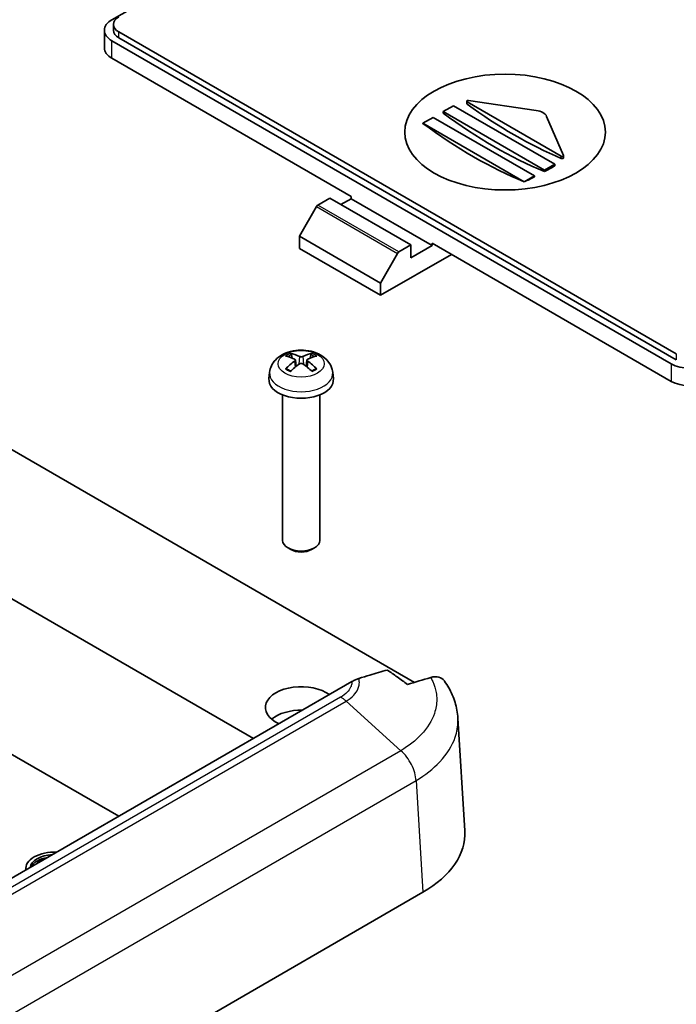
# Model space of a CAD drawing. Units: millimetres. Extents: x 0 to 5188, y 0 to 562.
# Drawn here: x 2636 to 2682, y 198 to 267 of the extents above; entities that cross this region are included whole.
import ezdxf

# ---------------------------------------------------------------- set-up
doc = ezdxf.new("R2010")
doc.units = ezdxf.units.MM
doc.header["$LTSCALE"] = 1.5
doc.layers.add('Visible (ISO)', color=7, linetype='Continuous', lineweight=35)
doc.layers.add('Visible Narrow (ISO)', color=7, linetype='Continuous', lineweight=25)

msp = doc.modelspace()

# ---------------------------------------------------------------- linework, layer by layer
at = {"layer": 'Visible (ISO)'}
for p, q in [((2642.3219, 266.7285), (2667.4096, 281.2129)), ((2641.7946, 265.9936), (2641.7946, 264.7689)), ((2642.4361, 266.4019), (2642.4361, 265.9936)), ((2642.8168, 265.8712), (2681.7077, 243.4175)), ((2681.3542, 242.7235), (2642.3219, 265.2588)), ((2642.8168, 265.4629), (2681.7077, 243.0093)), ((2642.3219, 264.0341), (2659.0096, 254.3994)), ((2667.0845, 260.888), (2667.0845, 261.0289)), ((2667.2087, 261.0849), (2671.9332, 260.403)), ((2665.4442, 260.319), (2666.1514, 260.7272)), ((2666.1514, 260.7272), (2673.2224, 256.6448)), ((2673.6742, 257.2004), (2667.1137, 260.9881)), ((2664.03, 259.5025), (2664.7371, 259.9107)), ((2664.7371, 259.9107), (2671.8082, 255.8283)), ((2665.4442, 260.215), (2665.4442, 260.319)), ((2672.5153, 256.2365), (2665.4442, 260.319)), ((2672.6608, 259.9829), (2673.842, 257.2552)), ((2664.03, 259.4968), (2664.03, 259.5025)), ((2671.1011, 255.42), (2664.03, 259.5025)), ((2673.845, 257.1036), (2673.845, 257.2412)), ((2673.2224, 256.6448), (2672.5153, 256.2365)), ((2672.5153, 256.1326), (2672.5153, 256.2365)), ((2673.2224, 256.5268), (2673.2224, 256.6448)), ((2671.8082, 255.8283), (2671.1011, 255.42)), ((2671.8082, 255.7617), (2671.8082, 255.8283)), ((2671.1011, 255.4143), (2671.1011, 255.42)), ((2656.6993, 253.8004), (2657.5247, 254.2769)), ((2657.5247, 254.2769), (2663.1815, 251.0109)), ((2658.3025, 253.8278), (2659.0096, 254.2361)), ((2659.0096, 254.2361), (2659.0096, 254.3994)), ((2664.6664, 250.9701), (2659.0096, 254.2361)), ((2656.5993, 253.6949), (2655.4033, 251.6233)), ((2655.4033, 251.6233), (2655.4033, 250.766)), ((2655.4033, 251.6233), (2661.0602, 248.3573)), ((2655.4033, 250.766), (2661.0602, 247.5)), ((2663.1815, 251.0109), (2662.3562, 250.5344)), ((2663.1815, 250.1128), (2663.1815, 251.0109)), ((2664.6664, 250.9701), (2663.1815, 250.1128)), ((2664.6664, 251.1334), (2681.3542, 241.4987)), ((2664.6664, 251.1334), (2664.6664, 250.9701)), ((2661.0602, 248.3573), (2662.2562, 250.4289)), ((2661.0602, 247.5), (2666.0099, 250.3577)), ((2661.0602, 247.5), (2661.0602, 248.3573)), ((2654.9103, 243.1188), (2654.8491, 243.3507)), ((2656.2121, 243.3507), (2656.1509, 243.1188)), ((2624.4136, 243.0261), (2663.4346, 220.4974)), ((2655.1271, 242.9905), (2655.1753, 242.5415)), ((2655.9342, 242.9905), (2655.8859, 242.5415)), ((2653.3315, 242.1274), (2653.2849, 241.6934)), ((2657.7297, 242.1274), (2657.7763, 241.6934)), ((2654.2306, 240.5528), (2654.2306, 230.4076)), ((2656.8306, 240.5528), (2656.8306, 230.4076)), ((2652.2072, 216.5874), (2615.4023, 237.8368)), ((2654.8063, 229.7642), (2654.611, 229.877)), ((2656.2549, 229.7642), (2656.4502, 229.877)), ((2642.8027, 211.1577), (2621.0592, 223.7114)), ((2659.0708, 220.5501), (2634.5295, 206.3812)), ((2666.9423, 210.1342), (2666.4658, 218.0117)), ((2662.9552, 215.2109), (2662.9552, 215.2105)), ((2663.1518, 214.9046), (2663.152, 214.9048)), ((2637.1458, 207.9734), (2637.4994, 208.1775)), ((2637.4994, 208.1775), (2637.5701, 208.1367)), ((2636.3126, 207.4107), (2636.3126, 207.5039)), ((2637.2165, 207.9326), (2637.1458, 207.9734)), ((2637.1458, 207.8917), (2637.1458, 207.9734)), ((2664.0202, 205.853), (2582.6943, 158.8995))]:
    msp.add_line(p, q, dxfattribs=at)
for centre, major_axis, ratio, start_param, end_param in [((2643.5946, 265.9936), (-1.8, 0), 0.5773503, 5.4977871, 7.0685835), ((2643.7361, 266.4019), (-1.3, 0), 0.5773503, 5.4977871, 7.0685835), ((2643.7361, 265.9936), (-1.3, 0), 0.5773503, 0, 0.7853982), ((2643.5946, 264.7689), (-1.8, 0), 0.5773503, 0, 0.7853982), ((2667.1845, 261.0289), (-0.1, 0), 0.5773503, 4.4674103, 7.0685835), ((2670.394, 287.5492), (-17.6693, 30.6041), 0.5773503, 2.2245423, 2.4878467), ((2671.6907, 259.8429), (1, 0), 0.5773503, 0.2449787, 1.3258177), ((2668.9798, 286.7327), (-17.6664, 30.5992), 0.5773503, 2.2142066, 2.4981823), ((2667.5656, 285.9162), (-17.6069, 30.4961), 0.5773503, 2.2137233, 2.4986657), ((2673.745, 257.2412), (0.1, 0), 0.5773503, 3.9269908, 6.528164), ((2673.2931, 285.1405), (-17.4973, -30.3062), 0.5773503, 0.7539596, 0.7825406), ((2673.2931, 285.1405), (-17.4973, -30.3062), 0.5773503, 0.6966968, 0.7253528), ((2656.6993, 253.6371), (-0.1, -0.1732), 0.5773503, 3.9269908, 4.712389), ((2662.3562, 250.3711), (0.1, 0.1732), 0.5773503, 0.7853982, 1.5707963), ((2655.6134, 239.7931), (2.2932, -3.2752), 0.5345476, 2.4103359, 2.6428812), ((2655.4449, 239.6958), (-1.6669, 3.6342), 0.615592, 5.6563437, 5.8888889), ((2655.6163, 239.6958), (-1.6669, -3.6342), 0.615592, 3.5358891, 3.7684343), ((2655.4478, 239.7931), (2.2932, 3.2752), 0.5345476, 0.4987115, 0.7312567), ((2655.6134, 239.6942), (-1.7725, -3.5839), 0.6351864, 3.9906369, 4.2231821), ((2655.4449, 239.7914), (2.1962, 3.341), 0.5149532, 0.9197759, 1.1523211), ((2655.6163, 239.7914), (2.1962, -3.341), 0.5149532, 1.9892715, 2.2218167), ((2655.4478, 239.6942), (-1.7725, 3.5839), 0.6351864, 5.2015958, 5.4341411), ((2682.6269, 243.4583), (-1.8, 0), 0.5773503, 0.7853982, 2.3561945), ((2655.5306, 241.6131), (2.25, 0), 0.5773503, 3.0796893, 6.3450887), ((2682.6269, 242.2336), (1.8, 0), 0.5773503, 3.9269908, 5.4977871), ((2655.5306, 230.4076), (1.3, 0), 0.5773503, 3.1415927, 6.2831853), ((2655.5306, 230.1821), (1.0239, 0), 0.5773503, 3.9266288, 5.4981492), ((2655.5306, 218.7512), (-2.5, 0), 0.5773503, 3.8067009, 7.1888734), ((2655.5306, 217.1182), (-2.5, 0), 0.5773503, 4.6747535, 5.6819211), ((2656.9362, 209.933), (10.0122, 0), 0.5766475, 5.4983961, 6.3180494), ((2638.3126, 207.5039), (-2, 0), 0.5773503, 4.6345753, 6.360999), ((2638.3126, 207.5039), (-1.7, 0), 0.5773503, 4.7975756, 6.1979987), ((2638.3126, 207.3406), (-1.7, 0), 0.5773503, 5.0078298, 5.9877445)]:
    msp.add_ellipse(centre, major_axis=major_axis, ratio=ratio, start_param=start_param, end_param=end_param, dxfattribs=at)
msp.add_ellipse((2669.7576, 258.8901), major_axis=(-7, 0), ratio=0.5773503, dxfattribs=at)
for points, knots in [([(2667.1137, 260.8389), (2667.1078, 260.8432), (2667.1028, 260.8479), (2667.0923, 260.8603), (2667.0875, 260.8691), (2667.0848, 260.8814), (2667.0845, 260.8848), (2667.0845, 260.888)], [0.0051959408, 0.0051959408, 0.0051959408, 0.0051959408, 0.0075894442, 0.0075894442, 0.0113828769, 0.0113828769, 0.0127905282, 0.0127905282, 0.0127905282, 0.0127905282]), ([(2673.845, 257.1036), (2673.845, 257.1036), (2673.845, 257.1036), (2673.8449, 257.0971), (2673.8424, 257.0899), (2673.8322, 257.0763), (2673.8245, 257.0698), (2673.8068, 257.0589), (2673.7955, 257.0539), (2673.771, 257.0463), (2673.7576, 257.0438), (2673.7325, 257.0414), (2673.7191, 257.0415), (2673.6944, 257.0445), (2673.6831, 257.0474), (2673.6742, 257.0512)], [0.007578284, 0.007578284, 0.007578284, 0.007578284, 0.007594601, 0.007594601, 0.011357252, 0.011357252, 0.015119903, 0.015119903, 0.018890799, 0.018890799, 0.022661696, 0.022661696, 0.026467238, 0.026467238, 0.03027278, 0.03027278, 0.03027278, 0.03027278]), ([(2653.3315, 242.1274), (2653.3488, 242.2885), (2653.3944, 242.4434), (2653.5311, 242.7368), (2653.6263, 242.8709), (2653.8646, 243.1287), (2654.0134, 243.2409), (2654.3678, 243.4478), (2654.5784, 243.5285), (2655.0279, 243.6434), (2655.2682, 243.6727), (2655.747, 243.6761), (2655.9854, 243.6507), (2656.4518, 243.5405), (2656.6801, 243.456), (2657.0953, 243.2128), (2657.2867, 243.0593), (2657.5547, 242.6975), (2657.647, 242.5169), (2657.7118, 242.2536), (2657.7229, 242.1909), (2657.7297, 242.1274)], [3.9888942, 3.9888942, 3.9888942, 3.9888942, 4.1898431, 4.1898431, 4.4170116, 4.4170116, 4.7067482, 4.7067482, 5.0810907, 5.0810907, 5.485572, 5.485572, 5.8860797, 5.8860797, 6.2904444, 6.2904444, 6.6644488, 6.6644488, 6.9274667, 6.9274667, 7.0066801, 7.0066801, 7.0066801, 7.0066801]), ([(2654.7654, 243.4453), (2654.7731, 243.444), (2654.782, 243.4406), (2654.7983, 243.4308), (2654.8085, 243.4221), (2654.8241, 243.4042), (2654.8322, 243.392), (2654.8423, 243.3717), (2654.8465, 243.3608), (2654.8491, 243.3507)], [0.011873263, 0.011873263, 0.011873263, 0.011873263, 0.015141855, 0.015141855, 0.018941417, 0.018941417, 0.02269558, 0.02269558, 0.025733014, 0.025733014, 0.025733014, 0.025733014]), ([(2655.654, 243.241), (2655.6389, 243.234), (2655.6199, 243.2278), (2655.5779, 243.2196), (2655.555, 243.2174), (2655.512, 243.2171), (2655.489, 243.2189), (2655.4465, 243.2265), (2655.427, 243.2323), (2655.41, 243.2397), (2655.4086, 243.2403), (2655.4073, 243.241)], [-0.104872866, -0.104872866, -0.104872866, -0.104872866, -0.098415127, -0.098415127, -0.091957388, -0.091957388, -0.085503248, -0.085503248, -0.079049109, -0.079049109, -0.078465082, -0.078465082, -0.078465082, -0.078465082]), ([(2656.2121, 243.3507), (2656.2147, 243.3608), (2656.2189, 243.3717), (2656.229, 243.392), (2656.2371, 243.4042), (2656.2527, 243.4221), (2656.2629, 243.4308), (2656.2793, 243.4406), (2656.2881, 243.444), (2656.2958, 243.4453)], [0.034581752, 0.034581752, 0.034581752, 0.034581752, 0.037619186, 0.037619186, 0.041373349, 0.041373349, 0.04517291, 0.04517291, 0.048441503, 0.048441503, 0.048441503, 0.048441503]), ([(2655.0757, 243.0496), (2655.091, 243.0427), (2655.1043, 243.0333), (2655.1224, 243.0112), (2655.127, 242.9985), (2655.1277, 242.9738), (2655.1239, 242.96), (2655.1073, 242.9335), (2655.0946, 242.9207), (2655.0785, 242.9091), (2655.0771, 242.9081), (2655.0757, 242.9071)], [-0.104872866, -0.104872866, -0.104872866, -0.104872866, -0.098415127, -0.098415127, -0.091957388, -0.091957388, -0.085503248, -0.085503248, -0.079049109, -0.079049109, -0.078465082, -0.078465082, -0.078465082, -0.078465082]), ([(2655.4073, 242.7157), (2655.4223, 242.7263), (2655.4414, 242.7356), (2655.4833, 242.7482), (2655.5062, 242.7514), (2655.5492, 242.7519), (2655.5722, 242.7492), (2655.6148, 242.7377), (2655.6343, 242.7288), (2655.6512, 242.7176), (2655.6526, 242.7167), (2655.654, 242.7157)], [-0.104872866, -0.104872866, -0.104872866, -0.104872866, -0.098415127, -0.098415127, -0.091957388, -0.091957388, -0.085503248, -0.085503248, -0.079049109, -0.079049109, -0.078465082, -0.078465082, -0.078465082, -0.078465082]), ([(2655.9855, 242.9071), (2655.9702, 242.9176), (2655.9569, 242.9302), (2655.9389, 242.9566), (2655.9342, 242.9703), (2655.9335, 242.9952), (2655.9374, 243.0081), (2655.954, 243.0307), (2655.9667, 243.0404), (2655.9827, 243.0483), (2655.9841, 243.0489), (2655.9855, 243.0496)], [-0.104872866, -0.104872866, -0.104872866, -0.104872866, -0.098415127, -0.098415127, -0.091957388, -0.091957388, -0.085503248, -0.085503248, -0.079049109, -0.079049109, -0.078465082, -0.078465082, -0.078465082, -0.078465082]), ([(2654.437, 242.3721), (2654.4444, 242.3796), (2654.4534, 242.3864), (2654.4703, 242.3958), (2654.4812, 242.3993), (2654.4985, 242.4005), (2654.508, 242.3984), (2654.5169, 242.3932), (2654.5188, 242.3918), (2654.5207, 242.3902)], [0.011873263, 0.011873263, 0.011873263, 0.011873263, 0.015141855, 0.015141855, 0.018941417, 0.018941417, 0.02269558, 0.02269558, 0.02377156, 0.02377156, 0.02377156, 0.02377156]), ([(2654.8061, 242.2211), (2654.7908, 242.2275), (2654.7758, 242.2341), (2654.7376, 242.2517), (2654.7148, 242.263), (2654.671, 242.2865), (2654.65, 242.2987), (2654.6098, 242.3237), (2654.5906, 242.3366), (2654.5542, 242.363), (2654.5369, 242.3765), (2654.5207, 242.3902)], [2.98336094, 2.98336094, 2.98336094, 2.98336094, 3.02994265, 3.02994265, 3.10466303, 3.10466303, 3.17938341, 3.17938341, 3.25410379, 3.25410379, 3.32882417, 3.32882417, 3.32882417, 3.32882417]), ([(2656.5405, 242.3902), (2656.5243, 242.3765), (2656.507, 242.363), (2656.4706, 242.3366), (2656.4514, 242.3237), (2656.4112, 242.2987), (2656.3902, 242.2865), (2656.3464, 242.263), (2656.3236, 242.2517), (2656.2854, 242.2341), (2656.2704, 242.2275), (2656.2552, 242.2211)], [1.38356481, 1.38356481, 1.38356481, 1.38356481, 1.45828519, 1.45828519, 1.53300557, 1.53300557, 1.60772595, 1.60772595, 1.68244633, 1.68244633, 1.72902804, 1.72902804, 1.72902804, 1.72902804]), ([(2656.5405, 242.3902), (2656.5424, 242.3918), (2656.5444, 242.3932), (2656.5532, 242.3984), (2656.5627, 242.4005), (2656.58, 242.3993), (2656.5909, 242.3958), (2656.6078, 242.3864), (2656.6168, 242.3796), (2656.6243, 242.3721)], [0.036543206, 0.036543206, 0.036543206, 0.036543206, 0.037619186, 0.037619186, 0.041373349, 0.041373349, 0.04517291, 0.04517291, 0.048441503, 0.048441503, 0.048441503, 0.048441503]), ([(2661.541, 221.3577), (2661.1385, 221.2468), (2660.7116, 221.1265), (2660.0707, 220.936), (2659.8091, 220.8559), (2659.5524, 220.7721)], [-0.31627978, -0.31627978, -0.31627978, -0.31627978, -0.1418941, -0.1418941, -0.03274209, -0.03274209, -0.03274209, -0.03274209]), ([(2662.9552, 220.3456), (2662.7133, 220.5282), (2662.4703, 220.7075), (2661.9994, 221.0447), (2661.7705, 221.2039), (2661.541, 221.3577)], [-0.25168965, -0.25168965, -0.25168965, -0.25168965, -0.14792297, -0.14792297, -0.05014799, -0.05014799, -0.05014799, -0.05014799]), ([(2659.5524, 220.7721), (2659.475, 220.7468), (2659.3967, 220.7156), (2659.2357, 220.6411), (2659.1534, 220.5978), (2659.0708, 220.5501)], [-0.068711119, -0.068711119, -0.068711119, -0.068711119, -0.035054409, -0.035054409, 0, 0, 0, 0]), ([(2665.5348, 220.5859), (2665.5319, 220.5901), (2665.5289, 220.5943), (2665.4278, 220.7314), (2665.2971, 220.8196), (2664.9715, 220.9098), (2664.7751, 220.8998), (2664.5674, 220.8389)], [-0.17470787, -0.17470787, -0.17470787, -0.17470787, -0.17218092, -0.17218092, -0.0907576, -0.0907576, 0, 0, 0, 0]), ([(2666.4658, 218.0117), (2666.4546, 218.1968), (2666.4324, 218.381), (2666.3662, 218.7464), (2666.3223, 218.9273), (2666.214, 219.2825), (2666.1497, 219.4567), (2666.0027, 219.7963), (2665.9201, 219.9616), (2665.7389, 220.2817), (2665.6403, 220.4366), (2665.5348, 220.5859)], [0.65264161, 0.65264161, 0.65264161, 0.65264161, 0.70764026, 0.70764026, 0.7626389, 0.7626389, 0.81763754, 0.81763754, 0.87263618, 0.87263618, 0.92763482, 0.92763482, 0.92763482, 0.92763482])]:
    msp.add_open_spline(points, degree=3, knots=knots, dxfattribs=at)
msp.add_open_spline([(2664.5674, 220.8389), (2664.0335, 220.6824), (2663.4796, 220.5146), (2662.9552, 220.3456)], degree=3, dxfattribs=at)
at = {"layer": 'Visible Narrow (ISO)'}
for p, q in [((2642.8168, 265.4629), (2642.8168, 265.8712)), ((2642.3219, 264.0341), (2642.3219, 265.2588)), ((2667.1137, 260.8389), (2667.1137, 260.9881)), ((2673.6742, 257.0512), (2673.6742, 257.2004)), ((2656.5993, 253.6949), (2662.2562, 250.4289)), ((2662.3562, 250.5344), (2656.6993, 253.8004)), ((2655.4073, 243.241), (2655.3663, 242.6864)), ((2655.654, 243.241), (2655.6949, 242.6864)), ((2681.7077, 243.4175), (2681.7077, 243.0093)), ((2655.0757, 242.9071), (2655.1058, 242.4853)), ((2655.9855, 242.9071), (2655.9554, 242.4853)), ((2681.3542, 242.7235), (2681.3542, 241.4987)), ((2658.2838, 219.4681), (2579.8386, 174.1777)), ((2580.1443, 173.8483), (2658.6665, 219.1832)), ((2658.6665, 219.1831), (2658.6665, 219.1832)), ((2662.4843, 215.7326), (2658.6665, 219.1831)), ((2662.4843, 215.7326), (2581.7017, 169.0927)), ((2582.6943, 166.9637), (2663.5489, 213.6451)), ((2663.5489, 213.6456), (2664.0202, 205.853))]:
    msp.add_line(p, q, dxfattribs=at)
msp.add_ellipse((2655.5306, 242.725), major_axis=(1.6095, 0), ratio=0.5773503, dxfattribs=at)
for centre, major_axis, start_param, end_param in [((2655.5306, 242.8139), (-1.3348, 0), 5.3229073, 5.672667), ((2655.5306, 242.773), (1.2107, 0), 2.1686564, 2.4485613), ((2655.5306, 242.773), (1.2107, 0), 0.6930313, 0.9729362), ((2655.5306, 242.8139), (-1.3348, 0), 3.7521109, 4.1018707), ((2655.5306, 242.0487), (-2.2033, 0), 6.221282, 9.4866813), ((2655.5306, 242.8139), (1.3348, 0), 3.7521109, 4.1018707), ((2655.5306, 242.8139), (1.3348, 0), 5.3229073, 5.672667)]:
    msp.add_ellipse(centre, major_axis=major_axis, ratio=0.5773503, start_param=start_param, end_param=end_param, dxfattribs=at)
for points, knots in [([(2659.0708, 220.5501), (2659.0708, 220.5493), (2659.0708, 220.5484), (2659.0708, 220.4976), (2659.0665, 220.4474), (2659.044, 220.3175), (2659.019, 220.2381), (2658.9265, 220.0368), (2658.8427, 219.9178), (2658.612, 219.6816), (2658.4605, 219.568), (2658.285, 219.4688), (2658.2844, 219.4684), (2658.2838, 219.4681)], [0.20643094, 0.20643094, 0.20643094, 0.20643094, 0.20686589, 0.20686589, 0.23272412, 0.23272412, 0.2740973, 0.2740973, 0.34029439, 0.34029439, 0.41373178, 0.41373178, 0.41399628, 0.41399628, 0.41399628, 0.41399628]), ([(2658.6665, 219.1831), (2658.8737, 219.3063), (2659.052, 219.446), (2659.323, 219.7338), (2659.4209, 219.8777), (2659.5289, 220.1203), (2659.5581, 220.2158), (2659.5843, 220.3717), (2659.5893, 220.4319), (2659.5893, 220.5857), (2659.577, 220.6793), (2659.5524, 220.7721)], [-0.41373178, -0.41373178, -0.41373178, -0.41373178, -0.34029439, -0.34029439, -0.2740973, -0.2740973, -0.23272412, -0.23272412, -0.20686589, -0.20686589, -0.16630826, -0.16630826, -0.16630826, -0.16630826]), ([(2664.5674, 220.8389), (2664.6218, 220.7442), (2664.6711, 220.6486), (2664.8289, 220.3029), (2664.908, 220.0477), (2664.9792, 219.6307), (2664.9928, 219.4701), (2664.993, 218.9842), (2664.9377, 218.6565), (2664.6522, 217.819), (2664.3401, 217.321), (2663.5153, 216.4461), (2663.0364, 216.0676), (2662.4842, 215.7327)], [-0.87663761, -0.87663761, -0.87663761, -0.87663761, -0.8281132, -0.8281132, -0.70311498, -0.70311498, -0.62499109, -0.62499109, -0.46874332, -0.46874332, -0.21874688, -0.21874688, 0, 0, 0, 0]), ([(2658.6665, 219.1832), (2658.6043, 219.2398), (2658.5409, 219.2922), (2658.4449, 219.3637), (2658.4128, 219.3863), (2658.3645, 219.4184), (2658.3483, 219.4288), (2658.3241, 219.4439), (2658.3161, 219.4488), (2658.3005, 219.4582), (2658.293, 219.4626), (2658.285, 219.4674), (2658.2844, 219.4677), (2658.2838, 219.4681)], [0, 0, 0, 0, 0.027564161, 0.027564161, 0.041342445, 0.041342445, 0.048231986, 0.048231986, 0.051677978, 0.051677978, 0.054863448, 0.054863448, 0.055119274, 0.055119274, 0.055119274, 0.055119274]), ([(2663.5489, 213.6456), (2664.1905, 214.0354), (2664.7474, 214.4755), (2665.7092, 215.4945), (2666.0738, 216.0755), (2666.4074, 217.0521), (2666.472, 217.4342), (2666.4719, 217.8785), (2666.4699, 217.9451), (2666.4659, 218.0116)], [0.00070849, 0.00070849, 0.00070849, 0.00070849, 0.21874688, 0.21874688, 0.46874332, 0.46874332, 0.62499109, 0.62499109, 0.65264161, 0.65264161, 0.65264161, 0.65264161]), ([(2663.5489, 213.6456), (2663.5406, 213.8181), (2663.5089, 214.0033), (2663.455, 214.1918), (2663.4011, 214.3806), (2663.325, 214.5728), (2663.2303, 214.759), (2663.1357, 214.9451), (2663.0225, 215.1252), (2662.8961, 215.2902), (2662.7697, 215.4552), (2662.6302, 215.6051), (2662.4843, 215.7326)], [0.00026237, 0.00026237, 0.00026237, 0.00026237, 0.25000324, 0.25000324, 0.25000324, 0.50000648, 0.50000648, 0.50000648, 0.75000972, 0.75000972, 0.75000972, 1.00001296, 1.00001296, 1.00001296, 1.00001296])]:
    msp.add_open_spline(points, degree=3, knots=knots, dxfattribs=at)

doc.saveas('drawing.dxf')
